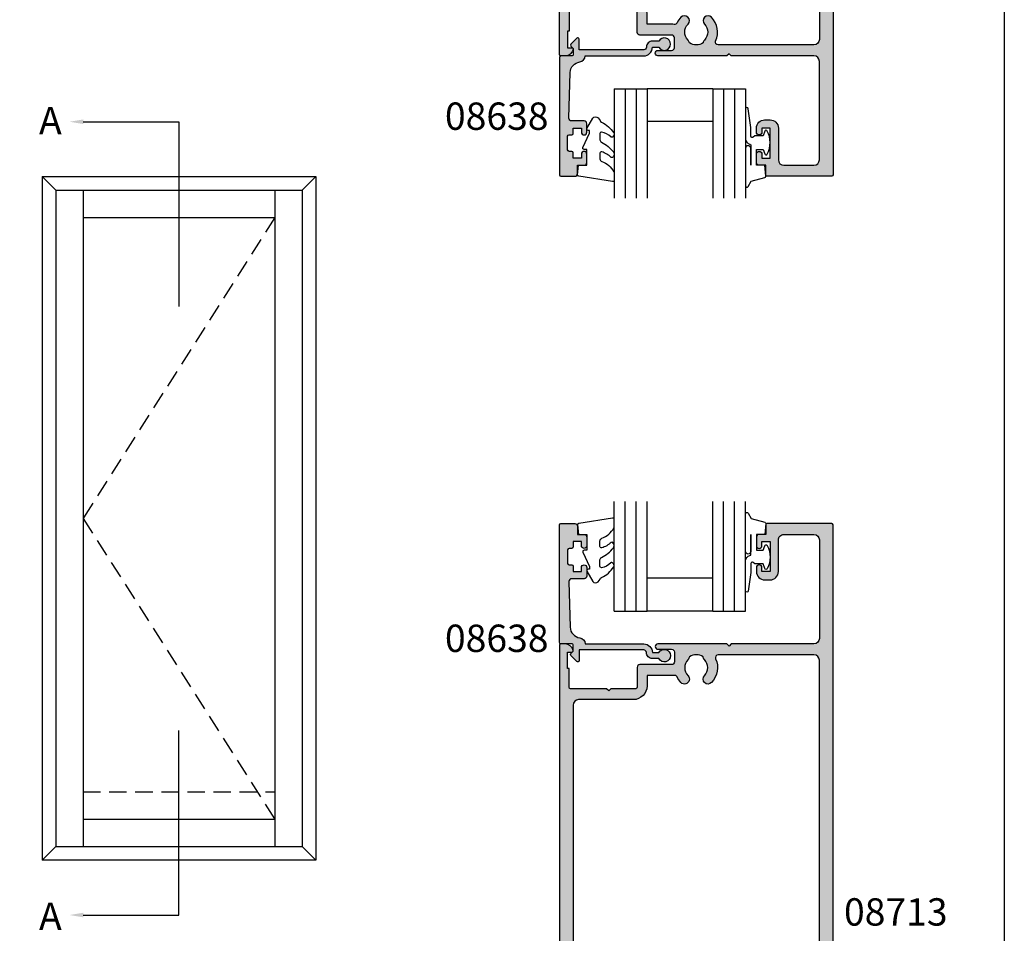
# Model space of a CAD drawing. Units: millimetres. Extents: x 0 to 356, y 0 to 484.
# Drawn here: x 176 to 356, y 162 to 329 of the extents above; entities that cross this region are included whole.
import ezdxf
from ezdxf.enums import TextEntityAlignment as Align

# ---------------------------------------------------------------- set-up
doc = ezdxf.new("R2010")
doc.units = ezdxf.units.MM
doc.header["$LTSCALE"] = 0.25
doc.linetypes.add('DASHED', pattern=[19.049999999999997, 12.7, -6.35])
doc.layers.get('0').update_dxf_attribs({"plot": 0})
for name, color, linetype in [('APL Hatch', 253, 'Continuous'), ('APL Joinery', 2, 'Continuous'), ('APL Notes', 7, 'Continuous')]:
    doc.layers.add(name, color=color, linetype=linetype)
doc.styles.add('Arial-Bold', font='ARIALBD.TTF')

# ---------------------------------------------------------------- blocks, each defined once
blk = doc.blocks.new('08713')
at = {"layer": 'APL Hatch'}
h = blk.add_hatch(color=256, dxfattribs=at)
edge = h.paths.add_edge_path(flags=16)
edge.add_line((-46.5, 17.49999999999955), (-28.78120351211146, 17.5))
edge.add_arc((-28.78120351211124, 17.99999999999991), 0.4999999999999147, 269.9999999999748, 390.7547036330205)
edge.add_arc((-25.00000000000015, 20.25000000000023), 3.90000000000038, 135.7799555723195, 210.7547036330355, ccw=False)
edge.add_arc((-27.15000000000054, 22.34224759529091), 0.9000000000001626, -44.220044427691676, 135.7799555723082, ccw=False)
edge.add_arc((-25.00000000000045, 20.24999999999998), 2.10000000000002, 135.7799555723185, 224.2200444276808)
edge.add_arc((-27.15000000000063, 18.15775240470905), 0.9000000000002285, 6.779204017030679, 44.22004442768872, ccw=False)
edge.add_arc((-25.00000000000039, 20.2500000000001), 2.350000000000121, 237.6837186148239, 302.3162813851761)
edge.add_arc((-22.85000000000033, 18.15775240470934), 0.9000000000000148, 135.7799555723218, 173.2207959829863, ccw=False)
edge.add_arc((-25.0000000000007, 20.25000000000025), 2.100000000000349, 315.7799555723186, 404.2200444276808)
edge.add_arc((-22.85000000000036, 22.34224759529093), 0.8999999999998254, 44.220044427670416, 224.2200444276707, ccw=False)
edge.add_arc((-25.00000000000013, 20.24999999999999), 3.899999999999778, -30.75470363303282, 44.220044427684684, ccw=False)
edge.add_arc((-21.21879648788945, 18), 0.5000000000000021, 149.2452963669666, 269.9999999999996)
edge.add_line((-21.21879648788945, 17.5), (-3.500000000000455, 17.5))
edge.add_arc((-3.500000000000227, 18.50000000000023), 1.000000000000227, 269.999999999987, 359.999999999987)
edge.add_line((-2.5, 18.5), (-2.500000000000454, 97))
edge.add_arc((-3.500000000000227, 97.00000000000023), 0.9999999999997731, 359.999999999987, 449.999999999987)
edge.add_line((-3.5, 98), (-21.00782014433253, 98))
edge.add_arc((-21.00782014433259, 97.5), 0.5, 89.99999999999226, 204.8632881668761)
edge.add_arc((-25.00000000000047, 95.65000000000009), 3.900000000000016, -44.2200444276811, 24.863288166884672, ccw=False)
edge.add_arc((-22.85000000000037, 93.5577524047094), 0.899999999999999, 135.7799555723187, 315.77995557231856, ccw=False)
edge.add_arc((-25.00000000000046, 95.65000000000012), 2.100000000000027, 315.7799555723184, 404.2200444276806)
edge.add_arc((-22.85000000000043, 97.74224759529098), 0.900000000000067, 186.7792040170276, 224.2200444276924, ccw=False)
edge.add_arc((-25.0000000000008, 95.65000000000016), 2.350000000000131, 57.68371861481578, 122.316281385168)
edge.add_arc((-27.15000000000126, 97.74224759529099), 0.9000000000006607, 315.7799555723409, 353.22079598299877, ccw=False)
edge.add_arc((-25.00000000000045, 95.65000000000006), 2.100000000000027, 135.7799555723184, 224.2200444276807)
edge.add_arc((-27.15000000000055, 93.55775240470939), 0.8999999999999865, -135.779955572319, 44.220044427680875, ccw=False)
edge.add_arc((-24.99999999999854, 95.65000000000052), 3.900000000001672, 205.6171014856838, 224.2200444276661, ccw=False)
edge.add_arc((-28.96749548129951, 93.74763841347887), 0.5000000000002296, 25.61710148573239, 100.2242633052207)
edge.add_arc((-29.50000000000017, 96.69999999999726), 2.499999999997442, 270.000000000004, 280.224263305181, ccw=False)
edge.add_line((-29.5, 94.19999999999982), (-34, 94.19999999999982))
edge.add_line((-34, 94.19999999999982), (-34.00000000000045, 92.30000000000018))
edge.add_arc((-36.50000000000023, 92.29999999999995), 2.499999999999773, -89.99999999999483, 5.172751116333529e-12, ccw=False)
edge.add_line((-36.5, 89.80000000000018), (-46.50000000000045, 89.80000000000018))
edge.add_arc((-46.50000000000023, 88.80000000000041), 0.9999999999997726, 90.00000000001303, 180.000000000013)
edge.add_line((-47.5, 88.80000000000018), (-47.50000000000045, 18.5))
edge.add_arc((-46.5, 18.5), 1.000000000000455, 180, 270)
edge = h.paths.add_edge_path()
edge.add_line((-47, 15.49999999999955), (-3.000000000000455, 15.5))
edge.add_arc((-3.000000000000227, 14.49999999999977), 1.000000000000227, 1.3017142919125035e-11, 90.00000000001302, ccw=False)
edge.add_line((-2, 14.5), (-2, 4.616025403784079))
edge.add_line((-2, 4.616025403784079), (-2.499999999999773, 4.616025403784533))
edge.add_arc((-2.500000000000173, 4.366025403784423), 0.2500000000001101, 89.9999999999082, 209.9999999999562)
edge.add_line((-2.716506350946474, 4.241025403784533), (-2, 3))
edge.add_line((-2, 3), (-2.000000000000455, 0.25))
edge.add_arc((-1.750000000000227, 0.2500000000002274), 0.2500000000002274, 180.0000000000521, 270.0000000000521)
edge.add_line((-1.75, 0), (-0.2500000000004547, -2.220446049250313e-16))
edge.add_arc((-0.2500000000002275, 0.2500000000002273), 0.2500000000002275, 269.9999999999479, 359.999999999948)
edge.add_line((0, 0.25), (-4.545253062815391e-13, 121.7500000000005))
edge.add_arc((-0.2500000000002273, 121.7500000000007), 0.2499999999997727, 359.9999999999479, 449.9999999999479)
edge.add_line((-0.25, 122.0000000000005), (-12.09999999999991, 122.0000000000002))
edge.add_arc((-12.10000000000005, 121.8000000000001), 0.2000000000001165, 89.99999999995828, 179.9999999999674)
edge.add_line((-12.30000000000018, 121.8000000000002), (-12.30000000000018, 120.0000000000005))
edge.add_line((-12.30000000000018, 120.0000000000005), (-13.50000000000045, 120.0000000000005))
edge.add_arc((-13.50000000000023, 119.5000000000007), 0.4999999999997726, 90.00000000002606, 180.0000000000261)
edge.add_line((-14, 119.5000000000005), (-14.00000000000045, 117.9500000000003))
edge.add_arc((-13.50000000000023, 117.9500000000003), 0.5000000000002274, 180, 360)
edge.add_line((-13, 117.9500000000003), (-13.00000000000045, 118.7000000000003))
edge.add_line((-13.00000000000045, 118.7000000000003), (-11.5, 118.7000000000003))
edge.add_line((-11.5, 118.7000000000003), (-11.50000000000045, 113.2000000000003))
edge.add_line((-11.50000000000045, 113.2000000000003), (-13, 113.2000000000003))
edge.add_line((-13, 113.2000000000003), (-13.00000000000045, 113.9500000000003))
edge.add_arc((-13.50000000000023, 113.9500000000003), 0.4999999999997726, 0, 180)
edge.add_line((-14, 113.9500000000003), (-14.00000000000046, 113.2000000000003))
edge.add_arc((-12.50000000000023, 113.2000000000006), 1.500000000000229, 180.0000000000087, 270.0000000000086)
edge.add_line((-12.5, 111.7000000000003), (-11.50000000000045, 111.7000000000003))
edge.add_arc((-11.50000000000023, 113.2000000000006), 1.500000000000227, 269.9999999999914, 359.9999999999913)
edge.add_line((-10, 113.2000000000003), (-10.00000000000045, 119.0000000000005))
edge.add_arc((-9.000000000000227, 119.0000000000003), 1.000000000000227, 89.99999999998698, 179.999999999987, ccw=False)
edge.add_line((-9, 120.0000000000005), (-3.500000000000455, 120.0000000000005))
edge.add_arc((-3.500000000000227, 119.0000000000003), 1.000000000000227, 1.3017142919125035e-11, 90.00000000001302, ccw=False)
edge.add_line((-2.5, 119.0000000000005), (-2.500000000000454, 101))
edge.add_arc((-3.500000000000454, 101), 1, -90, 0, ccw=False)
edge.add_line((-3.500000000000455, 100), (-18.60000000000082, 100))
edge.add_line((-18.60000000000082, 100), (-19, 99.59999999999991))
edge.add_line((-19, 99.59999999999991), (-19.40000000000009, 100))
edge.add_line((-19.40000000000009, 100), (-32.00000000000045, 99.99999999999955))
edge.add_arc((-32.00000000000023, 99.49999999999955), 0.5, 90.00000000002606, 270.000000000026)
edge.add_line((-32, 98.99999999999955), (-29.50000000000045, 98.99999999999955))
edge.add_arc((-29.50000000000023, 98.49999999999932), 0.5000000000002274, 2.5977442419389263e-11, 90.00000000002609, ccw=False)
edge.add_line((-29, 98.49999999999955), (-29.00000000000045, 96.69999999999982))
edge.add_arc((-29.50000000000045, 96.69999999999982), 0.5, -90, 0, ccw=False)
edge.add_line((-29.50000000000045, 96.19999999999982), (-35.30000000000064, 96.19999999999982))
edge.add_arc((-35.30000000000064, 95.69999999999982), 0.5, 90, 180)
edge.add_line((-35.80000000000064, 95.69999999999982), (-35.80000000000064, 92.05000000000018))
edge.add_arc((-36.05000000000041, 92.04999999999995), 0.2499999999997726, -89.99999999994787, 5.212541509536095e-11, ccw=False)
edge.add_line((-36.05000000000018, 91.80000000000018), (-40.60000000000082, 91.80000000000018))
edge.add_line((-40.60000000000082, 91.80000000000018), (-41.00000000000045, 91.40000000000009))
edge.add_line((-41.00000000000045, 91.40000000000009), (-41.40000000000055, 91.80000000000018))
edge.add_line((-41.40000000000055, 91.80000000000018), (-48.00000000000045, 91.80000000000045))
edge.add_arc((-48.00000000000015, 92.00000000000011), 0.1999999999996618, 179.9999999999023, 269.99999999991246, ccw=False)
edge.add_line((-48.19999999999982, 92.00000000000045), (-48.19999999999982, 95.5))
edge.add_line((-48.19999999999982, 95.5), (-48.50000000000045, 95.5))
edge.add_line((-48.50000000000045, 95.5), (-48.5, 98.5))
edge.add_line((-48.5, 98.5), (-47.75000000000045, 98.5))
edge.add_arc((-47.75000000000038, 98.75), 0.25, 269.9999999999821, 371.5369590327887)
edge.add_arc((-48.97474487139198, 98.5), 1.499999999999999, 11.53695903281095, 90)
edge.add_line((-48.97474487139198, 100), (-49.75000000000045, 100))
edge.add_arc((-49.75000000000023, 99.75000000000023), 0.2499999999997726, 90.00000000005213, 180.0000000000521)
edge.add_line((-50, 99.75), (-50.00000000000045, 0.2499999999997726))
edge.add_arc((-49.75000000000045, 0.2499999999997726), 0.25, 180, 270)
edge.add_line((-49.75000000000045, -2.273736754432321e-13), (-48.25000000000045, -2.275957200481571e-13))
edge.add_arc((-48.25000000000045, 0.2499999999997725), 0.2500000000000001, 270, 360)
edge.add_line((-48.00000000000045, 0.2499999999997726), (-48.00000000000045, 2.999999999999773))
edge.add_line((-48.00000000000045, 2.999999999999773), (-47.28349364905434, 4.241025403784549))
edge.add_arc((-47.50000000000041, 4.366025403784713), 0.2500000000000469, 329.9999999999629, 450.0000000000114)
edge.add_line((-47.50000000000045, 4.616025403784761), (-48, 4.616025403784079))
edge.add_line((-48, 4.616025403784079), (-48.00000000000045, 14.5))
edge.add_arc((-47.00000000000045, 14.49999999999955), 1, 89.99999999997402, 179.9999999999739, ccw=False)
at = {"layer": 'APL Joinery', "linetype": 'Continuous'}
for points in [[(-47, 15.49999999999955), (-3.000000000000455, 15.5, -0.414213562373095), (-2, 14.5), (-2, 4.616025403784079), (-2.499999999999773, 4.616025403784533, 0.5773502691899043), (-2.716506350946474, 4.241025403784533), (-2, 3), (-2.000000000000455, 0.2500000000000001, 0.414213562373095), (-1.75, 0), (-0.2500000000004548, -2.220446049250313e-16, 0.414213562373095), (0, 0.25), (-4.545253062815391e-13, 121.7500000000005, 0.414213562373095), (-0.25, 122.0000000000005), (-12.09999999999991, 122.0000000000002, 0.4142135623731283), (-12.30000000000018, 121.8000000000002), (-12.30000000000018, 120.0000000000005), (-13.50000000000045, 120.0000000000005, 0.414213562373095), (-14, 119.5000000000005), (-14.00000000000045, 117.9500000000003, 0.9999999999999999), (-13, 117.9500000000003), (-13.00000000000045, 118.7000000000003), (-11.5, 118.7000000000003), (-11.50000000000045, 113.2000000000003), (-13, 113.2000000000003), (-13.00000000000045, 113.9500000000003, 0.9999999999999999), (-14, 113.9500000000003), (-14.00000000000046, 113.2000000000003, 0.414213562373095), (-12.5, 111.7000000000003), (-11.50000000000045, 111.7000000000003, 0.414213562373095), (-10, 113.2000000000003), (-10.00000000000045, 119.0000000000005, -0.414213562373095), (-9, 120.0000000000005), (-3.500000000000455, 120.0000000000005, -0.414213562373095), (-2.5, 119.0000000000005), (-2.500000000000454, 101, -0.414213562373095), (-3.500000000000455, 100), (-18.60000000000082, 100), (-19, 99.59999999999991), (-19.40000000000009, 100), (-32.00000000000045, 99.99999999999955, 0.9999999999999999), (-32, 98.99999999999955), (-29.50000000000045, 98.99999999999955, -0.414213562373095), (-29, 98.49999999999955), (-29.00000000000045, 96.69999999999982, -0.414213562373095), (-29.50000000000045, 96.19999999999982), (-35.30000000000064, 96.19999999999982, 0.414213562373095), (-35.80000000000064, 95.69999999999982), (-35.80000000000064, 92.05000000000018, -0.414213562373095), (-36.05000000000018, 91.80000000000018), (-40.60000000000082, 91.80000000000018), (-41.00000000000045, 91.40000000000009), (-41.40000000000055, 91.80000000000018), (-48.00000000000045, 91.80000000000045, -0.4142135623731367), (-48.19999999999982, 92.00000000000045), (-48.19999999999982, 95.5), (-48.50000000000045, 95.5), (-48.5, 98.5), (-47.75000000000045, 98.5, 0.474497867808045), (-47.50505102572205, 98.79999999999988, 0.3563939586926243), (-48.97474487139198, 100), (-49.75000000000045, 100, 0.414213562373095), (-50, 99.75), (-50.00000000000045, 0.2499999999997727, 0.414213562373095), (-49.75000000000045, -2.273736754432321e-13), (-48.25000000000045, -2.275957200481571e-13, 0.414213562373095), (-48.00000000000045, 0.2499999999997726), (-48.00000000000045, 2.999999999999773), (-47.28349364905434, 4.241025403784549, 0.5773502691899044), (-47.50000000000045, 4.616025403784761), (-48, 4.616025403784079), (-48.00000000000045, 14.5, -0.414213562373095)], [(-46.5, 17.49999999999955), (-28.78120351211146, 17.5, 0.5817493364589096), (-28.35152129482593, 18.25568181818161, -0.3393313848620822), (-27.79500000000056, 22.96992187387835, -0.9999999999999999), (-26.50500000000051, 21.71457331670348, 0.4062616689884759), (-26.50500000000053, 18.7854266832965, -0.1648355108495845), (-26.25629242343017, 18.26399160454113, 0.2897347765159865), (-23.74370757657061, 18.26399160454113, -0.164835510849614), (-23.4950000000004, 18.78542668329652, 0.4062616689884758), (-23.49500000000038, 21.71457331670396, -1), (-22.20500000000035, 22.96992187387789, -0.3393313848620891), (-21.64847870517477, 18.25568181818183, 0.5817493364588371), (-21.21879648788945, 17.5), (-3.500000000000455, 17.5, 0.414213562373095), (-2.5, 18.5), (-2.500000000000454, 97, 0.414213562373095), (-3.5, 98), (-21.00782014433253, 98, 0.5478429810284515), (-21.46147694611305, 97.2897727272728, -0.3109069628422618), (-22.20500000000035, 92.9300781261222, -0.9999999999999999), (-23.4950000000004, 94.18542668329661, 0.4062616689884758), (-23.49500000000038, 97.1145733167036, -0.1648355108496141), (-23.74370757657073, 97.63600839545896, 0.2897347765159867), (-26.25629242343031, 97.63600839545931, -0.1648355108495844), (-26.50500000000051, 97.11457331670357, 0.4062616689884759), (-26.50500000000053, 94.18542668329658, -0.9999999999999997), (-27.79500000000056, 92.9300781261222, -0.08134939130664855), (-28.51664372206091, 93.96381586649304, 0.3375437766430257), (-29.05624623441668, 94.23969867789916, -0.04464138373255145), (-29.5, 94.19999999999982), (-34, 94.19999999999982), (-34.00000000000045, 92.30000000000018, -0.414213562373095), (-36.5, 89.80000000000018), (-46.50000000000045, 89.80000000000018, 0.414213562373095), (-47.5, 88.80000000000018), (-47.50000000000045, 18.5, 0.414213562373095)]]:
    blk.add_lwpolyline(points, format="xyb", close=True, dxfattribs=at)
blk = doc.blocks.new('6Glass', base_point=(101.8368839708302, 399.4111348733001))
at = {"layer": 'APL Joinery', "color": 7}
for p, q in [((89.33688397083029, 412.4111348732999), (95.33688397083029, 412.4111348732999)), ((89.33688397083029, 412.4111348732999), (89.33688397083029, 392.4111348732999)), ((95.33688397083029, 412.4111348732999), (95.33688397083029, 392.4111348732999))]:
    blk.add_line(p, q, dxfattribs=at)
at = {"layer": 'APL Joinery', "color": 8}
for p, q in [((91.33688397083029, 412.4111348732999), (91.33688397083029, 392.4111348732999)), ((93.33688397083029, 412.4111348732999), (93.33688397083029, 392.4111348732999))]:
    blk.add_line(p, q, dxfattribs=at)
blk = doc.blocks.new('08638', base_point=(265.902225526263, 627.8565575453156))
at = {"layer": 'APL Hatch'}
h = blk.add_hatch(color=256, dxfattribs=at)
edge = h.paths.add_edge_path()
edge.add_arc((282.902225526263, 626.2565575453154), 1.099999999999909, 179.9999999999763, 269.99999999998226, ccw=False)
edge.add_arc((281.3022255262631, 626.2565575453159), 0.5, 0, 90)
edge.add_line((281.3022255262631, 626.7565575453159), (269.5022255262631, 626.7565575453161))
edge.add_line((269.5022255262631, 626.7565575453161), (269.5022255262631, 624.7994507641221))
edge.add_arc((269.252225526263, 624.7994507641221), 0.2500000000001705, -134.99999999999068, 0, ccw=False)
edge.add_line((269.0754488309663, 624.6226740688253), (267.9754488309682, 625.7226740688242))
edge.add_arc((268.152225526263, 625.8994507641208), 0.249999999998756, 135.0000000002948, 225.0000000002948, ccw=False)
edge.add_line((267.9754488309663, 626.0762274594157), (268.402225526263, 626.5030041547124))
edge.add_line((268.402225526263, 626.5030041547124), (268.4022255262632, 627.6065575453156))
edge.add_arc((268.1522255262632, 627.6065575453154), 0.25, 5.211020790109826e-11, 90.00000000005213)
edge.add_line((268.152225526263, 627.8565575453154), (266.1900934919069, 627.8565575453156))
edge.add_arc((266.190093491907, 628.1444255109595), 0.2878679656439544, 179.9999999999774, 269.9999999999774, ccw=False)
edge.add_line((265.902225526263, 628.1444255109596), (265.9022255262628, 649.6065575453156))
edge.add_arc((266.1522255262628, 649.6065575453156), 0.25, 90, 180, ccw=False)
edge.add_line((266.1522255262628, 649.8565575453156), (268.702225526263, 649.8565575453156))
edge.add_arc((268.7022255262631, 649.3565575453157), 0.4999999999998863, 1.3017142919125035e-11, 90.00000000001302, ccw=False)
edge.add_line((269.202225526263, 649.3565575453158), (269.202225526263, 647.8565575453157))
edge.add_line((269.202225526263, 647.8565575453157), (270.402225526263, 647.8565575453155))
edge.add_arc((270.402225526263, 647.3565575453155), 0.5, 0, 90, ccw=False)
edge.add_line((270.902225526263, 647.3565575453155), (270.902225526263, 645.8065575453155))
edge.add_arc((270.402225526263, 645.8065575453155), 0.5, -180, 0, ccw=False)
edge.add_line((269.902225526263, 645.8065575453155), (269.902225526263, 646.5565575453156))
edge.add_line((269.902225526263, 646.5565575453156), (268.4022255262632, 646.5565575453156))
edge.add_line((268.4022255262632, 646.5565575453156), (268.402225526263, 645.5565575453154))
edge.add_arc((268.152225526263, 645.5565575453154), 0.25, -90, 0, ccw=False)
edge.add_line((268.152225526263, 645.3065575453154), (267.6522255262628, 645.3065575453154))
edge.add_arc((267.6522255262628, 645.0565575453154), 0.25, 90, 180)
edge.add_line((267.4022255262628, 645.0565575453154), (267.4022255262627, 642.5565575453155))
edge.add_arc((267.6522255262628, 642.5565575453154), 0.2500000000001137, 179.9999999999739, 269.999999999987)
edge.add_line((267.6522255262628, 642.3065575453154), (268.152225526263, 642.3065575453155))
edge.add_arc((268.152225526263, 642.0565575453155), 0.25, 0, 90, ccw=False)
edge.add_line((268.402225526263, 642.0565575453155), (268.402225526263, 641.0565575453156))
edge.add_line((268.402225526263, 641.0565575453156), (269.902225526263, 641.0565575453155))
edge.add_line((269.902225526263, 641.0565575453155), (269.902225526263, 641.8065575453155))
edge.add_arc((270.402225526263, 641.8065575453156), 0.5, 1.3017142919125035e-11, 180.000000000013, ccw=False)
edge.add_line((270.902225526263, 641.8065575453157), (270.9022255262632, 640.2565575453157))
edge.add_arc((270.4022255262632, 640.2565575453157), 0.5, -90, 0, ccw=False)
edge.add_line((270.4022255262632, 639.7565575453157), (268.1422839132624, 639.7565575453154))
edge.add_arc((268.1422839132622, 639.2565575453154), 0.5, 89.99999999998046, 181.4465556865555)
edge.add_line((267.6424432595641, 639.2439353065859), (267.852995449367, 630.9060685903966))
edge.add_arc((269.8523580641601, 630.9565575453157), 2.000000000000211, 181.4465556865781, 263.5148335461263)
edge.add_arc((269.5022255262631, 627.8763940422032), 1.099999999999997, 0, 83.51483354612708, ccw=False)
edge.add_line((270.6022255262631, 627.8763940422032), (270.6022255262631, 627.856557545316))
edge.add_line((270.6022255262631, 627.856557545316), (281.3022255262634, 627.8565575453155))
edge.add_arc((281.3022255262632, 626.2565575453154), 1.600000000000023, 8.185452315956354e-12, 89.99999999999392, ccw=False)
edge.add_line((282.9022255262632, 626.2565575453157), (284.0422750324269, 626.2565575453157))
edge.add_arc((285.0522255262633, 625.706557545316), 1.15, -151.42812185765598, 151.4281218577067, ccw=False)
edge.add_line((284.0422750324274, 625.1565575453153), (282.9022255262626, 625.1565575453155))
at = {"layer": 'APL Joinery', "linetype": 'Continuous'}
blk.add_lwpolyline([(282.9022255262626, 625.1565575453155, -0.4142135623731117), (281.8022255262631, 626.2565575453159, 0.414213562373095), (281.3022255262631, 626.7565575453159), (269.5022255262631, 626.7565575453161), (269.5022255262631, 624.7994507641221, -0.6681786379193133), (269.0754488309663, 624.6226740688253), (267.9754488309682, 625.7226740688242, -0.414213562373095), (267.9754488309663, 626.0762274594157), (268.402225526263, 626.5030041547124), (268.4022255262632, 627.6065575453156, 0.4142135623730951), (268.152225526263, 627.8565575453154), (266.1900934919069, 627.8565575453156, -0.414213562373095), (265.902225526263, 628.1444255109596), (265.9022255262628, 649.6065575453156, -0.414213562373095), (266.1522255262628, 649.8565575453156), (268.702225526263, 649.8565575453156, -0.414213562373095), (269.202225526263, 649.3565575453158), (269.202225526263, 647.8565575453157), (270.402225526263, 647.8565575453155, -0.414213562373095), (270.902225526263, 647.3565575453155), (270.902225526263, 645.8065575453155, -0.9999999999999999), (269.902225526263, 645.8065575453155), (269.902225526263, 646.5565575453156), (268.4022255262632, 646.5565575453156), (268.402225526263, 645.5565575453154, -0.4142135623730617), (268.152225526263, 645.3065575453154), (267.6522255262628, 645.3065575453154, 0.414213562373095), (267.4022255262628, 645.0565575453154), (267.4022255262627, 642.5565575453155, 0.414213562373095), (267.6522255262628, 642.3065575453154), (268.152225526263, 642.3065575453155, -0.414213562373095), (268.402225526263, 642.0565575453155), (268.402225526263, 641.0565575453156), (269.902225526263, 641.0565575453155), (269.902225526263, 641.8065575453155, -0.9999999999999999), (270.902225526263, 641.8065575453157), (270.9022255262632, 640.2565575453157, -0.414213562373095), (270.4022255262632, 639.7565575453157), (268.1422839132624, 639.7565575453154, 0.421627766565804), (267.6424432595641, 639.2439353065859), (267.852995449367, 630.9060685903966, 0.3742242816206428), (269.6264661042266, 628.9693552852431, -0.3814371313443093), (270.6022255262631, 627.8763940422032), (270.6022255262631, 627.856557545316), (281.3022255262634, 627.8565575453155, -0.4142135623730284), (282.9022255262632, 626.2565575453157), (284.0422750324269, 626.2565575453157, -3.927182716064489), (284.0422750324274, 625.1565575453153)], format="xyb", close=True, dxfattribs=at)
blk = doc.blocks.new('9010312r', base_point=(399.4634067278245, 339.4121540145172))
at = {"layer": 'APL Joinery', "color": 252, "linetype": 'Continuous', "flags": 128}
blk.add_lwpolyline([(395.7634067278242, 336.2999919725366), (395.7634067278242, 343.1621540145172, -0.7673269879789621), (396.2299130787703, 343.2871540145172), (396.7850145808851, 342.3256900094966), (399.2931562636775, 341.6536354710894, -0.3626955242591878), (399.4775957926651, 341.3914870691883), (399.3134067278245, 339.4121540145172), (397.7634067278242, 339.4121540145172), (397.7634067278242, 336.5121540145171), (399.0135696498364, 336.5121540145171), (399.2752560951168, 337.3376963843301, -0.6640183420487276), (399.7341578851304, 337.3798010733406, -0.250000000000001), (399.7341578851305, 333.1445069556935, -0.6640183420487096), (399.2752560951171, 333.1866116447042), (399.0135696498364, 334.0121540145171), (397.4635696498362, 334.0121540145171), (397.1898787608678, 334.2858449034854, 0.6681785464135807), (396.7631020655712, 334.1090682714504), (396.7631016544432, 332.4843569389276), (396.2607415896308, 329.0715154000631, -0.9294717386060578), (395.7634067278242, 329.1079223518048), (395.7634067278242, 334.5749919747145, -0.3563939586926081), (396.5634067278242, 335.5547878718278, 0.3563939586925716), (396.7634067278242, 335.7997368461061), (396.7634067278242, 339.3871540145172, 0.9999999999999999), (396.7134067278242, 339.3871540145172), (396.7134067278242, 336.2999919725366, -0.9999999999999999), (395.76340673218, 336.2999919725366)], format="xyb", dxfattribs=at)
blk = doc.blocks.new('9010250l')
at = {"layer": 'APL Joinery', "color": 252, "linetype": 'Continuous', "flags": 128}
blk.add_lwpolyline([(6.44703759769132, -5.223814239082557, 0.4340964952257526), (6.082059843849578, -5.209309034231907, -0.153614589390684), (4.392218231910363, -6.07734832546916, -0.4648333009751577), (4.099999995644225, -5.830938868413284), (4.099999995644225, -4.651571529013864, -0.2915390373815183), (4.388800495363284, -4.198366530055267, 0.122912838877769), (6.562729700677011, -2.437914397185935, 0.3152263475814818), (6.589934938151799, -1.65590357798196), (6.531087620156512, -1.56528665478649, 0.3630140704661038), (6.163200698857011, -1.45213248458775, -0.1219902707494916), (4.419208430897243, -2.458282191302047, -0.4989702342470917), (4.099999995644225, -2.218052733304404), (4.099999995644339, -1.172807613642931, -0.3136800272017972), (4.426224443366351, -0.7039770926329396, 0.1785411124350255), (6.636586807422759, 1.189434005323065, 0.1279718777770436), (6.699999995644248, 1.433138653988337), (6.699999995644248, 2.726869383082615, 0.4607623830565046), (6.411090109705128, 2.973822862054263), (0.2110901140605677, 1.996953478971591, 0.3941429072290372), (0.0009513254767767876, 1.728211064312987), (0.1521502017843375, -1.989519660128281e-13), (1.699999995644248, -1.989519660128281e-13), (1.699999995644248, -2.90000000000029), (1.199999995644248, -2.90000000000029, 0.5486826681767416), (0.9734438043265214, -3.255699064213772), (2.199999995644248, -5.884709086297931), (2.199999995644248, -6.364392571535035), (1.936602536022974, -6.364392571535035, 0.5773502691896264), (1.731698725455132, -6.719296382103011), (2.825833020563948, -8.614392571535035, 0.2487009021145858), (3.222789489242928, -8.86309082503756, 0.3109226116934106), (4.122894280104049, -8.173236848605242, -0.2088596723963019), (4.388553045802766, -7.873849532333892, 0.1426663047989766), (6.629698845771202, -5.921497873062123, 0.3321417186747404), (6.592250122233565, -5.392085433604805)], format="xyb", close=True, dxfattribs=at)
blk = doc.blocks.new('08638 bead')
at = {"layer": 'APL Joinery', "color": 7, "ltscale": 3}
for p, q in [((0, 6), (0, -6)), ((6, 6), (6, -6))]:
    blk.add_line(p, q, dxfattribs=at)
at = {"layer": 'APL Joinery', "ltscale": 3, "xscale": -1}
for name, p, rotation in [('9010312r', (14.00000000000085, 15.69999999999919), 269.9999999999959), ('08638', (-6.000000000000455, -21.99983707798913), 270)]:
    blk.add_blockref(name, p, dxfattribs=dict(at, rotation=rotation))
at = {"layer": 'APL Joinery', "ltscale": 3, "extrusion": (0, 0, -1), "xscale": -1, "zscale": -1, "rotation": 270}
for p in [(-12.99999999999977, 18.49999999999994), (-12.99999999999989, 0.4999999999999432)]:
    blk.add_blockref('6Glass', p, dxfattribs=at)
at = {"layer": 'APL Joinery', "color": 7, "ltscale": 3, "xscale": -1, "rotation": 270}
blk.add_blockref('9010250l', (14, -18.69983707798767), dxfattribs=at)

msp = doc.modelspace()

# ---------------------------------------------------------------- linework, layer by layer
at = {"color": 253}
msp.add_lwpolyline([(0, 0), (0, 483.9999999999999), (356, 483.9999999999999), (356, 0)], close=True, dxfattribs=at)
at = {"layer": 'APL Notes', "color": 2}
for p, q in [((180.1653564340924, 300.2989449983937), (230.1653564340924, 300.2989449983941)), ((180.1653564340924, 300.2989449983935), (180.1653564340924, 175.2989449983946)), ((180.1653564340924, 300.2989449983937), (182.6653564340924, 297.7989449983937)), ((227.6653564340924, 297.7989449983941), (230.1653564340924, 300.2989449983941)), ((230.1653564340924, 300.2989449983935), (230.1653564340924, 175.2989449983932)), ((182.6653564340924, 297.7989449983937), (227.6653564340924, 297.7989449983941)), ((182.6653564340924, 297.7989449983937), (182.6653564340924, 177.7989449983937)), ((187.6653564340924, 297.7989449983937), (187.6653564340924, 177.7989449983937)), ((222.6653564340924, 297.7989449983941), (222.6653564340924, 177.7989449983937)), ((227.6653564340924, 297.7989449983941), (227.6653564340924, 177.7989449983937)), ((187.6653564340924, 292.7989449983937), (222.6653564340924, 292.7989449983937)), ((187.6653564340924, 182.7989449983937), (222.6653564340924, 182.7989449983937)), ((180.1653564340918, 175.2989449983941), (182.6653564340918, 177.7989449983941)), ((182.6653564340924, 177.7989449983937), (227.6653564340924, 177.7989449983937)), ((227.6653564340918, 177.7989449983937), (230.1653564340918, 175.2989449983937)), ((230.1653564340924, 175.2989449983932), (180.1653564340924, 175.2989449983946))]:
    msp.add_line(p, q, dxfattribs=at)
at = {"layer": 'APL Notes', "linetype": 'DASHED'}
for p, q in [((222.6653564340924, 292.7989449983937), (187.6653564340924, 237.7989449983937)), ((187.6653564340924, 237.7989449983937), (222.6653564340924, 182.7989449983937))]:
    msp.add_line(p, q, dxfattribs=at)
at = {"layer": 'APL Notes', "color": 2, "linetype": 'DASHED'}
msp.add_line((187.6653564340924, 187.7989449983937), (222.6653564340924, 187.7989449983937), dxfattribs=at)
at = {"layer": 'APL Notes'}
msp.add_lwpolyline([(187.6653564340924, 310.2989449983939), (205.1653564340924, 310.2989449983939), (205.1653564340925, 276.5489449983937)], dxfattribs=at)
at = {"layer": 'APL Notes', "extrusion": (0, 0, -1)}
msp.add_lwpolyline([(-187.6653564340924, 165.2989449983942), (-205.1653564340924, 165.2989449983942), (-205.1653564340925, 199.0489449983945)], dxfattribs=at)
at = {"layer": 'APL Notes'}
msp.add_solid([(187.6653564340924, 309.8822783317272), (185.1653564340924, 310.2989449983939), (187.6653564340924, 310.7156116650606)], dxfattribs=at)
at = {"layer": 'APL Notes', "extrusion": (0, 0, -1)}
msp.add_solid([(-187.6653564340924, 165.7156116650609), (-185.1653564340924, 165.2989449983942), (-187.6653564340924, 164.8822783317276)], dxfattribs=at)

# ---------------------------------------------------------------- block references
at = {"layer": 'APL Joinery', "xscale": -1}
for name, p, rotation in [('08713', (324.7049331275427, 422.3362265300012), 180), ('08638 bead', (296.7047702098878, 220.8633825708813), 270)]:
    msp.add_blockref(name, p, dxfattribs=dict(at, rotation=rotation))
at = {"layer": 'APL Joinery', "rotation": 270}
msp.add_blockref('08638 bead', (296.7049331275439, 316.3362265300015), dxfattribs=at)
at = {"layer": 'APL Joinery'}
msp.add_blockref('08713', (324.7047702098862, 114.8633825708816), dxfattribs=at)

# ---------------------------------------------------------------- texts
at = {"layer": 'APL Notes', "style": 'Arial-Bold'}
for p in [(272.7049331275427, 311.3172925471789), (272.7047702098862, 215.8823165537038)]:
    msp.add_text('08638', height=5, dxfattribs=at).set_placement(p, align=Align.MIDDLE_RIGHT)
for p in [(179.5972922187453, 308.020037415897), (179.5972922187453, 162.5778525808911)]:
    msp.add_text('A', height=5, dxfattribs=at).set_placement(p)
msp.add_text('08713', height=5, dxfattribs=at).set_placement((326.704770209886, 165.8633825708819), align=Align.MIDDLE_LEFT)

doc.saveas('drawing.dxf')
